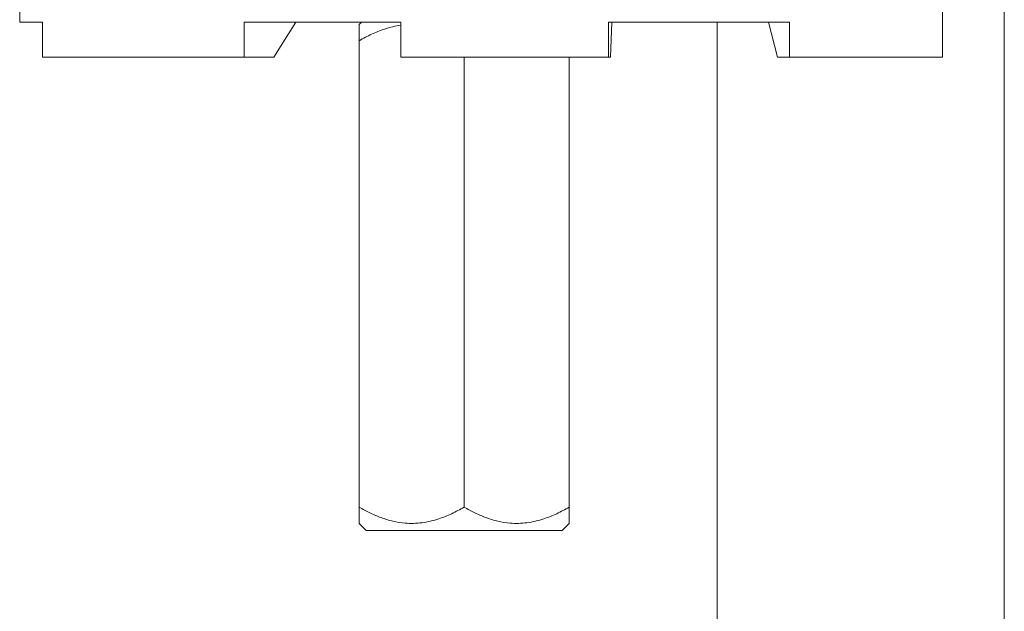
# Model space of a CAD drawing. Units: millimetres. Extents: x -151 to 451, y -348 to 576.
# Drawn here: x 302 to 344, y 186 to 212 of the extents above; entities that cross this region are included whole.
import ezdxf

# ---------------------------------------------------------------- set-up
doc = ezdxf.new("R2010")
doc.units = ezdxf.units.MM

msp = doc.modelspace()

# ---------------------------------------------------------------- linework, layer by layer
at = {"color": 7, "linetype": 'Continuous', "lineweight": 18}
for p, q in [((344.373, 117.271), (344.373, 219.339)), ((302.173, 216.719), (302.173, 211.519)), ((341.727, 210.019), (341.727, 216.719)), ((303.153, 211.519), (302.173, 211.519)), ((303.153, 211.519), (303.153, 210.019)), ((318.504, 211.519), (311.798, 211.519)), ((311.798, 210.019), (311.798, 211.519)), ((314.015, 211.519), (313.065, 210.019)), ((316.827, 211.519), (316.723, 211.415)), ((318.504, 210.019), (318.504, 211.519)), ((335.17, 211.519), (327.415, 211.519)), ((327.415, 210.019), (327.415, 211.519)), ((327.549, 211.519), (327.492, 210.019)), ((332.073, 211.519), (332.073, 117.271)), ((334.27, 211.519), (334.656, 210.019)), ((335.17, 210.019), (335.17, 211.519)), ((316.723, 210.719), (316.723, 190.719)), ((303.153, 210.019), (311.798, 210.019)), ((313.065, 210.019), (311.798, 210.019)), ((318.504, 210.019), (327.415, 210.019)), ((321.223, 210.019), (321.223, 190.719)), ((325.723, 210.019), (325.723, 190.719)), ((327.492, 210.019), (327.415, 210.019)), ((334.656, 210.019), (335.17, 210.019)), ((335.17, 210.019), (341.727, 210.019)), ((316.723, 190.023), (317.027, 189.719)), ((325.42, 189.719), (325.723, 190.023)), ((325.42, 189.719), (317.027, 189.719))]:
    msp.add_line(p, q, dxfattribs=at)
for points, knots in [([(316.723, 210.719), (316.723, 210.791), (316.723, 210.934), (316.723, 211.108), (316.723, 211.246), (316.723, 211.344), (316.723, 211.406), (316.723, 211.411), (316.723, 211.413)], [0, 0, 0, 0, 0.1818031, 0.364276, 0.5264807, 0.6886405, 0.8557525, 1, 1, 1, 1]), ([(318.504, 211.381), (318.391, 211.363), (318.155, 211.325), (317.736, 211.202), (317.25, 211.009), (316.9, 210.816), (316.723, 210.719)], [0, 0, 0, 0, 0.181964, 0.380465, 0.688814, 1, 1, 1, 1]), ([(316.723, 190.719), (316.876, 190.635), (317.182, 190.466), (317.665, 190.26), (318.168, 190.106), (318.636, 190.03), (319.052, 190.018), (319.417, 190.046), (319.782, 190.113), (320.211, 190.236), (320.696, 190.43), (321.047, 190.623), (321.223, 190.719)], [0, 0, 0, 0, 0.108079, 0.216109, 0.328006, 0.439828, 0.51665, 0.593474, 0.672841, 0.752228, 0.875547, 1, 1, 1, 1]), ([(316.723, 190.026), (316.723, 190.028), (316.723, 190.032), (316.723, 190.091), (316.723, 190.189), (316.723, 190.329), (316.723, 190.505), (316.723, 190.648), (316.723, 190.719)], [0, 0, 0, 0, 0.1390538, 0.3009719, 0.4683224, 0.6357238, 0.8174797, 1, 1, 1, 1]), ([(321.223, 190.719), (321.376, 190.635), (321.682, 190.466), (322.165, 190.26), (322.668, 190.106), (323.136, 190.03), (323.552, 190.018), (323.917, 190.046), (324.282, 190.113), (324.711, 190.236), (325.196, 190.43), (325.547, 190.623), (325.723, 190.719)], [0, 0, 0, 0, 0.108079, 0.216109, 0.328006, 0.439828, 0.51665, 0.593474, 0.672841, 0.752228, 0.875547, 1, 1, 1, 1]), ([(325.723, 190.719), (325.723, 190.648), (325.723, 190.505), (325.723, 190.331), (325.723, 190.193), (325.723, 190.094), (325.723, 190.033), (325.723, 190.028), (325.723, 190.026)], [0, 0, 0, 0, 0.181803, 0.364276, 0.526481, 0.68864, 0.855752, 1, 1, 1, 1])]:
    msp.add_open_spline(points, degree=3, knots=knots, dxfattribs=at)

doc.saveas('drawing.dxf')
